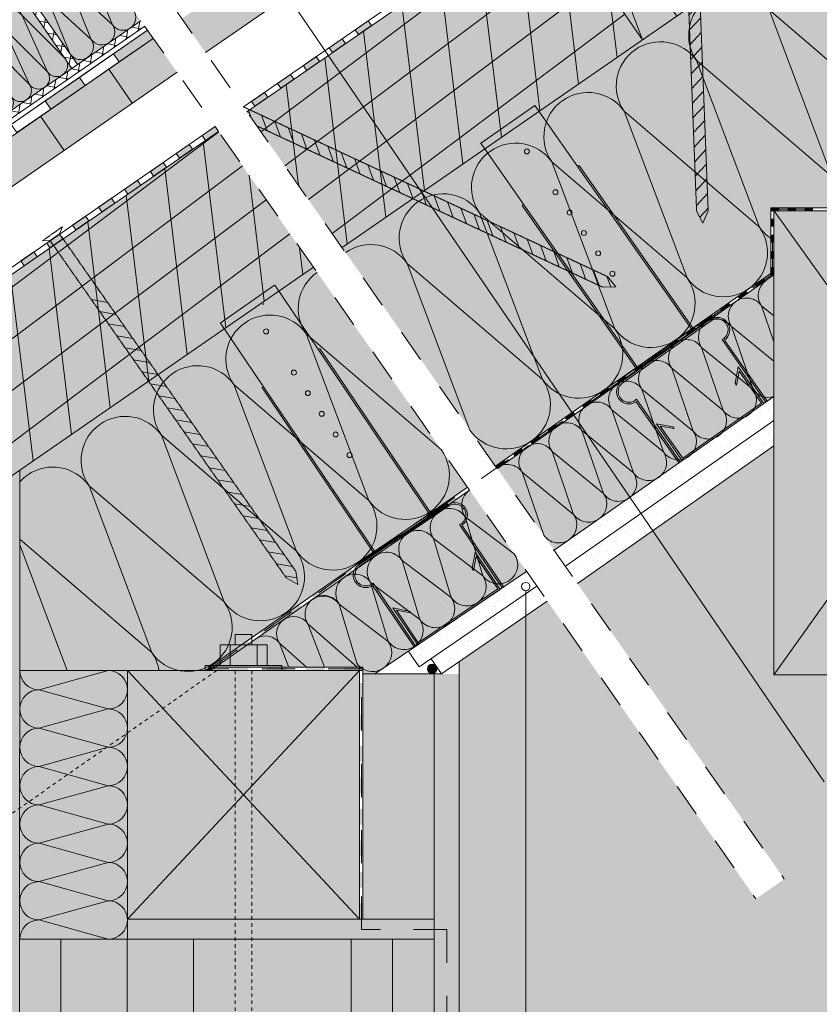
# Model space of a CAD drawing. Units: millimetres. Extents: x -1541 to 2509, y 8021 to 10237.
# Drawn here: x -927 to -445, y 8777 to 9371 of the extents above; entities that cross this region are included whole.
import ezdxf

# ---------------------------------------------------------------- set-up
doc = ezdxf.new("R2010")
doc.units = ezdxf.units.MM
doc.header["$MEASUREMENT"] = 0
for name, pattern in [('Dashed', [4.233333, 2.116667, -2.116667]), ('DASHED 1_1', [40, 20, -20]), ('HIDDEN', [0.375, 0.25, -0.125])]:
    doc.linetypes.add(name, pattern=pattern)
doc.layers.add('0_Pen_No__7', color=7, linetype='Continuous')
for name, color, linetype, lineweight in [('0_Pen_No__7_Pen_No__7', 7, 'Continuous', 18), ('0_Stift_Nr__7_Pen_No__7', 7, 'Continuous', 18), ('AIRTIGHTNESS_Pen_No__20_Pen_No__10', 1, 'Continuous', 18), ('FARBEN_Pen_No__21_Pen_No__21', 21, 'Continuous', 18), ('FARBEN_Pen_No__30_Pen_No__30', 30, 'Continuous', 18), ('FARBEN_Pen_No__32_Pen_No__32', 32, 'Continuous', 18), ('FARBEN_Pen_No__40_Pen_No__40', 40, 'Continuous', 18), ('FARBEN_Pen_No__51_Pen_No__51', 51, 'Continuous', 18), ('FARBEN_Pen_No__7_Pen_No__7', 7, 'Continuous', 18), ('FARBEN_Pen_No__9_Pen_No__9', 9, 'Continuous', 18), ('KOVOVY_PROFIL_Pen_No__252', 252, 'Continuous', 18), ('LINIEN_Pen_No__1_Pen_No__1', 1, 'Continuous', 18), ('LINIEN_Pen_No__7_Pen_No__7', 7, 'Continuous', 18), ('OBJEKTE_Pen_No__7_Pen_No__7', 7, 'Continuous', 18), ('PROFIL_DREVO_Pen_No__8', 8, 'Continuous', 18), ('STRUKTUR_Pen_No__7_Pen_No__7', 7, 'Continuous', 18), ('STRUKTUR_Pen_No__9_Pen_No__9', 9, 'Continuous', 18)]:
    doc.layers.add(name, color=color, linetype=linetype, lineweight=lineweight)
doc.layers.add('FARBEN_Pen_No__241_Pen_No__211', color=7, linetype='Continuous', lineweight=18, true_color=0xfcebd8)
pattern_1 = [(135, (-3957.799, 7154.742), (5.727565, 5.727565), [0, -5.4, 0, -8.1]), (70, (-3975.799, 7154.742), (-7.61151, 2.770363), [0, -3.96, 0, -6.84])]
pattern_2 = [(80, (-4900.7086, 496.182), (-6.1550485, 1.085301), []), (170, (-4900.7086, 496.182), (1.085301, 6.1550485), [])]

# ---------------------------------------------------------------- blocks, each defined once
blk = doc.blocks.new('weiche Dämmung_2')
at = {"layer": '0_Pen_No__7', "color": 7, "linetype": 'Continuous', "lineweight": 18}
for p, q in [((0, 6.64), (6.64, 43.36)), ((13.27, 6.64), (6.64, 43.36)), ((13.27, 6.64), (19.91, 43.36)), ((26.55, 6.64), (19.91, 43.36)), ((26.55, 6.64), (33.18, 43.36)), ((39.82, 6.64), (33.18, 43.36)), ((39.82, 6.64), (46.45, 43.36)), ((53.09, 6.64), (46.45, 43.36)), ((53.09, 6.64), (59.73, 43.36)), ((66.36, 6.64), (59.73, 43.36)), ((66.36, 6.64), (73, 43.36)), ((79.64, 6.64), (73, 43.36)), ((79.64, 6.64), (86.27, 43.36)), ((92.91, 6.64), (86.27, 43.36)), ((92.91, 6.64), (99.55, 43.36)), ((106.18, 6.64), (99.55, 43.36)), ((106.18, 6.64), (112.82, 43.36)), ((119.45, 6.64), (112.82, 43.36)), ((119.45, 6.64), (126.09, 43.36)), ((132.73, 6.64), (126.09, 43.36)), ((132.73, 6.64), (139.36, 43.36)), ((146, 6.64), (139.36, 43.36))]:
    blk.add_line(p, q, dxfattribs=at)
for centre, start, end in [((0, 43.36), 0, 90), ((13.27, 43.36), 90, 180), ((13.27, 43.36), 0, 90), ((26.55, 43.36), 90, 180), ((26.55, 43.36), 0, 90), ((39.82, 43.36), 90, 180), ((39.82, 43.36), 0, 90), ((53.09, 43.36), 90, 180), ((53.09, 43.36), 0, 90), ((66.36, 43.36), 90, 180), ((66.36, 43.36), 0, 90), ((79.64, 43.36), 90, 180), ((79.64, 43.36), 0, 90), ((92.91, 43.36), 90, 180), ((92.91, 43.36), 0, 90), ((106.18, 43.36), 90, 180), ((106.18, 43.36), 0, 90), ((119.45, 43.36), 90, 180), ((119.45, 43.36), 0, 90), ((132.73, 43.36), 90, 180), ((132.73, 43.36), 0, 90), ((146, 43.36), 90, 180), ((6.64, 6.64), 180, 270), ((6.64, 6.64), 270, 0), ((19.91, 6.64), 180, 270), ((19.91, 6.64), 270, 0), ((33.18, 6.64), 180, 270), ((33.18, 6.64), 270, 0), ((46.45, 6.64), 180, 270), ((46.45, 6.64), 270, 0), ((59.73, 6.64), 180, 270), ((59.73, 6.64), 270, 0), ((73, 6.64), 180, 270), ((73, 6.64), 270, 0), ((86.27, 6.64), 180, 270), ((86.27, 6.64), 270, 0), ((99.55, 6.64), 180, 270), ((99.55, 6.64), 270, 0), ((112.82, 6.64), 180, 270), ((112.82, 6.64), 270, 0), ((126.09, 6.64), 180, 270), ((126.09, 6.64), 270, 0), ((139.36, 6.64), 180, 270), ((139.36, 6.64), 270, 0)]:
    blk.add_arc(centre, 6.64, start, end, dxfattribs=at)
blk = doc.blocks.new('weiche Dämmung_3')
at = {"layer": '0_Pen_No__7', "color": 7, "linetype": 'Continuous', "lineweight": 18}
for p, q in [((0, 7.76), (7.76, 42.24)), ((15.52, 7.76), (7.76, 42.24)), ((15.52, 7.76), (23.28, 42.24)), ((31.04, 7.76), (23.28, 42.24)), ((31.04, 7.76), (38.8, 42.24)), ((46.56, 7.76), (38.8, 42.24))]:
    blk.add_line(p, q, dxfattribs=at)
for centre, start, end in [((0, 42.24), 0, 90), ((15.52, 42.24), 90, 180), ((15.52, 42.24), 0, 90), ((31.04, 42.24), 90, 180), ((31.04, 42.24), 0, 90), ((46.56, 42.24), 90, 180), ((7.76, 7.76), 180, 270), ((7.76, 7.76), 270, 0), ((23.28, 7.76), 180, 270), ((23.28, 7.76), 270, 0), ((38.8, 7.76), 180, 270), ((38.8, 7.76), 270, 0)]:
    blk.add_arc(centre, 7.76, start, end, dxfattribs=at)

msp = doc.modelspace()

# ---------------------------------------------------------------- hatches: boundary and pattern name
at = {"layer": '0_Pen_No__7', "linetype": 'Continuous', "lineweight": 18}
for points in [[(-722.66, 9362.16), (-714.85, 9367.57), (-716.84, 9370.45), (-724.64, 9365.05)], [(-738.28, 9351.35), (-730.47, 9356.76), (-732.47, 9359.64), (-740.26, 9354.24)], [(-753.92, 9340.56), (-746.11, 9345.96), (-748.1, 9348.84), (-755.9, 9343.44)], [(-769.55, 9329.75), (-761.74, 9335.16), (-763.73, 9338.04), (-771.53, 9332.64)], [(-785.17, 9318.94), (-777.36, 9324.35), (-779.36, 9327.23), (-787.15, 9321.83)], [(-814.96, 9298.35), (-807.15, 9303.75), (-809.14, 9306.63), (-816.94, 9301.23)], [(-830.59, 9287.54), (-822.78, 9292.95), (-824.77, 9295.83), (-832.57, 9290.43)], [(-846.22, 9276.74), (-838.41, 9282.15), (-840.4, 9285.02), (-848.2, 9279.63)], [(-861.85, 9265.93), (-854.04, 9271.34), (-856.03, 9274.22), (-863.83, 9268.82)], [(-877.48, 9255.13), (-869.67, 9260.54), (-871.66, 9263.42), (-879.46, 9258.02)], [(-893.11, 9244.33), (-885.3, 9249.73), (-887.29, 9252.61), (-895.09, 9247.22)], [(-908.74, 9233.52), (-900.93, 9238.93), (-902.92, 9241.81), (-910.72, 9236.41)], [(-924.37, 9222.72), (-916.56, 9228.13), (-918.55, 9231.01), (-926.34, 9225.61)]]:
    msp.add_hatch(color=7, dxfattribs=at).paths.add_polyline_path(points)
at = {"layer": '0_Pen_No__7_Pen_No__7', "linetype": 'Continuous', "lineweight": 18}
for points in [[(-473.94, 9255.93), (-468.85, 9255.93), (-468.85, 9257.69), (-473.94, 9257.69)], [(-463.76, 9255.93), (-458.67, 9255.93), (-458.67, 9257.69), (-463.76, 9257.69)], [(-453.58, 9255.93), (-448.49, 9255.93), (-448.49, 9257.69), (-453.58, 9257.69)], [(-472.14, 9246.23), (-472.14, 9251.08), (-473.94, 9251.08), (-473.94, 9246.23)], [(-472.14, 9236.53), (-472.14, 9241.38), (-473.94, 9241.38), (-473.94, 9236.53)], [(-472.14, 9226.83), (-472.14, 9231.68), (-473.94, 9231.68), (-473.94, 9226.83)], [(-472.14, 9217.13), (-472.14, 9221.98), (-473.94, 9221.98), (-473.94, 9217.13)], [(-482.56, 9209.91), (-477.35, 9213.56), (-478.36, 9215.01), (-483.58, 9211.36)], [(-492.98, 9202.61), (-487.77, 9206.26), (-488.79, 9207.71), (-494, 9204.07)], [(-503.4, 9195.31), (-498.19, 9198.96), (-499.21, 9200.42), (-504.42, 9196.77)], [(-513.83, 9188.02), (-508.62, 9191.67), (-509.63, 9193.12), (-514.84, 9189.47)], [(-524.25, 9180.72), (-519.04, 9184.37), (-520.06, 9185.82), (-525.27, 9182.17)], [(-534.67, 9173.42), (-529.46, 9177.07), (-530.48, 9178.52), (-535.69, 9174.87)], [(-545.1, 9166.12), (-539.88, 9169.77), (-540.9, 9171.22), (-546.11, 9167.57)], [(-555.52, 9158.82), (-550.31, 9162.47), (-551.32, 9163.93), (-556.54, 9160.28)], [(-565.94, 9151.53), (-560.73, 9155.17), (-561.75, 9156.63), (-566.96, 9152.98)], [(-576.36, 9144.23), (-571.15, 9147.88), (-572.17, 9149.33), (-577.38, 9145.68)], [(-586.79, 9136.93), (-581.57, 9140.58), (-582.59, 9142.03), (-587.8, 9138.38)], [(-597.21, 9129.63), (-592, 9133.28), (-593.01, 9134.73), (-598.23, 9131.08)], [(-607.63, 9122.33), (-602.42, 9125.98), (-603.44, 9127.44), (-608.65, 9123.79)], [(-618.05, 9115.04), (-612.84, 9118.68), (-613.86, 9120.14), (-619.07, 9116.49)], [(-628.48, 9107.74), (-623.27, 9111.39), (-624.28, 9112.84), (-629.49, 9109.19)], [(-638.9, 9100.44), (-633.69, 9104.09), (-634.71, 9105.54), (-639.92, 9101.89)], [(-671.3, 9076.52), (-663.49, 9081.97), (-664.63, 9083.61), (-672.45, 9078.16)], [(-686.94, 9065.63), (-679.12, 9071.07), (-680.26, 9072.71), (-688.08, 9067.27)], [(-702.57, 9054.73), (-694.75, 9060.18), (-695.9, 9061.82), (-703.71, 9056.38)], [(-718.2, 9043.84), (-710.39, 9049.29), (-711.53, 9050.93), (-719.35, 9045.48)], [(-733.84, 9032.95), (-726.02, 9038.4), (-727.16, 9040.04), (-734.98, 9034.59)], [(-749.47, 9022.06), (-741.65, 9027.5), (-742.8, 9029.14), (-750.61, 9023.7)], [(-765.1, 9011.16), (-757.29, 9016.61), (-758.43, 9018.25), (-766.25, 9012.8)], [(-780.74, 9000.27), (-772.92, 9005.72), (-774.06, 9007.36), (-781.88, 9001.91)], [(-796.37, 8989.38), (-788.55, 8994.83), (-789.7, 8996.47), (-797.51, 8991.02)], [(-812, 8978.49), (-804.19, 8983.93), (-805.33, 8985.57), (-813.15, 8980.13)], [(-789.09, 8980.49), (-800.62, 8980.49), (-800.62, 8978.49), (-789.09, 8978.49)], [(-766.05, 8980.49), (-777.57, 8980.49), (-777.57, 8978.49), (-766.05, 8978.49)], [(-743, 8980.49), (-754.52, 8980.49), (-754.52, 8978.49), (-743, 8978.49)], [(-719.95, 8980.49), (-731.48, 8980.49), (-731.48, 8978.49), (-719.95, 8978.49)], [(-719.95, 8961.49), (-719.95, 8970.99), (-722, 8970.99), (-722, 8961.49)], [(-719.95, 8942.49), (-719.95, 8951.99), (-722, 8951.99), (-722, 8942.49)], [(-719.95, 8923.49), (-719.95, 8932.99), (-722, 8932.99), (-722, 8923.49)], [(-719.95, 8904.49), (-719.95, 8913.99), (-722, 8913.99), (-722, 8904.49)], [(-719.95, 8885.49), (-719.95, 8894.99), (-722, 8894.99), (-722, 8885.49)], [(-719.95, 8866.49), (-719.95, 8875.99), (-722, 8875.99), (-722, 8866.49)], [(-719.95, 8847.49), (-719.95, 8856.99), (-722, 8856.99), (-722, 8847.49)], [(-719.95, 8828.49), (-719.95, 8837.99), (-722, 8837.99), (-722, 8828.49)]]:
    msp.add_hatch(color=7, dxfattribs=at).paths.add_polyline_path(points)
at = {"layer": '0_Stift_Nr__7_Pen_No__7', "linetype": 'Continuous', "lineweight": 18}
h = msp.add_hatch(dxfattribs=at)
h.set_pattern_fill('ANSI37', style=0, pattern_type=2)
h.set_pattern_definition(pattern_2)
h.paths.add_polyline_path([(-920.63, 9385.17), (-923.92, 9382.89), (-895.49, 9341.76), (-892.2, 9344.04)])
h = msp.add_hatch(dxfattribs=at)
h.set_pattern_fill('ANSI37', style=0, pattern_type=2)
h.set_pattern_definition(pattern_2)
h.paths.add_polyline_path([(-1195.26, 9247.85), (-1196.01, 9248.45), (-1224.75, 9260.05), (-1228.69, 9257.32), (-1198.16, 9245), (-1144.99, 9168.09), (-1103.86, 9196.52), (-1097.73, 9197.11), (-851.6, 9367.24), (-853.9, 9370.52), (-1099.15, 9200.99), (-1104.78, 9200.45), (-1105.69, 9200.11), (-1143.97, 9173.65)])
h = msp.add_hatch(dxfattribs=at)
h.set_pattern_fill('DOTS', style=0, pattern_type=2)
h.set_pattern_definition([(35, (-4900.7086, 496.1817), (-0.7175018, 4.8384886), [0, -4.375])])
h.paths.add_polyline_path([(-849.88, 9364.78), (-851.6, 9367.24), (-1145.75, 9163.91), (-1144.05, 9161.44)])
for points in [[(-870.45, 9350.57), (-867.01, 9345.65), (-846.44, 9359.87), (-849.88, 9364.78)], [(-911.58, 9322.14), (-908.14, 9317.22), (-887.57, 9331.44), (-891.01, 9336.35)]]:
    msp.add_hatch(color=7, dxfattribs=at).paths.add_polyline_path(points)
at = {"layer": 'FARBEN_Pen_No__21_Pen_No__21', "linetype": 'Continuous', "lineweight": 18}
for points in [[(-677, 8828.48), (-677, 8976.5), (-719.95, 8976.44), (-720, 8828.49)], [(-927.01, 8577.75), (-822.23, 8577.8), (-822.15, 8816.48), (-927.03, 8816.48)], [(-702.06, 8816.48), (-727.15, 8816.48), (-727.23, 8577.8), (-702.06, 8577.8)], [(-677, 8816.48), (-702.06, 8816.48), (-702.06, 8577.8), (-677, 8577.8)]]:
    msp.add_hatch(color=21, dxfattribs=at).paths.add_polyline_path(points)
at = {"layer": 'FARBEN_Pen_No__241_Pen_No__211', "linetype": 'Continuous', "lineweight": 18, "true_color": 0xfcebd8}
for points in [[(-661.98, 8240.13), (-66.97, 8240.13), (-66.97, 9074.69), (-68.88, 9076.02), (-117.87, 9005.99), (-272.14, 9114.01), (-272.14, 8976.01), (-472.14, 8976.01), (-472.14, 9114.04), (-590.68, 9031.07), (-465.81, 8852.73), (-482.94, 8840.73), (-608.74, 9020.4), (-621.74, 9011.46), (-621.74, 8512.88), (-218.57, 8512.88), (-218.57, 8445.74), (-621.74, 8445.74), (-621.74, 8512.88), (-661.98, 8512.88)], [(-621.74, 9011.46), (-661.98, 8983.77), (-661.98, 8512.88), (-621.74, 8512.88)]]:
    msp.add_hatch(color=7, dxfattribs=at).paths.add_polyline_path(points)
at = {"layer": 'FARBEN_Pen_No__30_Pen_No__30', "linetype": 'Continuous', "lineweight": 18}
for points in [[(-787.98, 9400.27), (-829.24, 9371.76), (-814.9, 9351.28), (-773.77, 9379.71)], [(-832.1, 9339.39), (-846.44, 9359.87), (-873.29, 9341.31), (-859.07, 9320.74)], [(-859.07, 9320.74), (-873.29, 9341.31), (-914.42, 9312.88), (-900.2, 9292.31)], [(-914.42, 9312.88), (-955.55, 9284.45), (-941.33, 9263.88), (-900.2, 9292.31)]]:
    msp.add_hatch(color=30, dxfattribs=at).paths.add_polyline_path(points)
at = {"layer": 'FARBEN_Pen_No__32_Pen_No__32', "linetype": 'Continuous', "lineweight": 18}
for points in [[(-530.67, 9373.3), (-586.77, 9410.41), (-551.26, 9359.07)], [(-272.14, 9255.92), (-472.14, 9255.92), (-472.14, 8975.92), (-272.14, 8975.92)], [(-862, 8978.49), (-862, 8828.49), (-722, 8828.49), (-722, 8978.49)]]:
    msp.add_hatch(color=32, dxfattribs=at).paths.add_polyline_path(points)
at = {"layer": 'FARBEN_Pen_No__40_Pen_No__40', "linetype": 'Continuous', "lineweight": 18}
for points in [[(-732.59, 9233.73), (-639.97, 9101.98), (-477.4, 9215.62), (-473.94, 9218.03), (-473.94, 9257.69), (-416.53, 9257.69), (-369.74, 9290.04), (-327.11, 9257.69), (-270.35, 9257.69), (-270.35, 9217.95), (-68.41, 9076.69), (22.25, 9206.27), (-371.5, 9483.33)], [(-920.63, 9385.17), (-906.42, 9364.6), (-868.24, 9390.99), (-882.58, 9411.47)], [(-906.42, 9364.6), (-892.2, 9344.04), (-853.9, 9370.52), (-868.24, 9390.99)], [(-1044.02, 9299.88), (-1029.81, 9279.31), (-909.71, 9362.33), (-923.92, 9382.89)], [(-1029.81, 9279.31), (-1015.59, 9258.75), (-895.49, 9341.76), (-909.71, 9362.33)], [(-927.01, 9099.34), (-927.03, 8816.48), (-862, 8816.48), (-862, 8978.49), (-815.39, 8978.49), (-813.15, 8980.13), (-813.11, 8980.08), (-656.81, 9089.05), (-749.79, 9221.84)], [(-543.42, 9167.02), (-509, 9117.87), (-472.14, 9143.81), (-472.14, 9217.08), (-476.82, 9213.8), (-478.2, 9212.76)], [(-508.9, 9117.73), (-543.32, 9166.88), (-638.9, 9100.44), (-604.66, 9051.17)], [(-1127.08, 8121.13), (-927.08, 8121.13), (-927.01, 8565.8), (-927.01, 9099.34), (-1127.08, 8961.04)], [(-621.24, 9038.23), (-655.67, 9087.41), (-698.72, 9057.98), (-664.37, 9008.83)], [(-698.38, 9057.67), (-809.07, 8980.49), (-719.95, 8980.49), (-719.95, 8976.5), (-712.85, 8976.46), (-664.6, 9008.99)], [(-677, 8816.48), (-677, 8828.48), (-862, 8828.49), (-862, 8816.48)]]:
    msp.add_hatch(color=40, dxfattribs=at).paths.add_polyline_path(points)
at = {"layer": 'FARBEN_Pen_No__51_Pen_No__51', "linetype": 'Continuous', "lineweight": 18}
for points in [[(-370.99, 9605.24), (-789.95, 9315.64), (-732.59, 9233.73), (-371.5, 9483.33), (22.25, 9206.27), (79.57, 9288.21)], [(-807.15, 9303.75), (-1183.94, 9043.3), (-1127.08, 8961.04), (-749.88, 9221.78)]]:
    msp.add_hatch(color=51, dxfattribs=at).paths.add_polyline_path(points)
at = {"layer": 'FARBEN_Pen_No__7_Pen_No__7', "linetype": 'Continuous', "lineweight": 18}
h = msp.add_hatch(dxfattribs=at)
h.set_pattern_fill('6A_POLYSTYROL', style=0, pattern_type=2)
h.set_pattern_definition([(36.884, (-601.49, 9844.934), (-15.005, 19.9963), []), (96.884, (-601.49, 9844.934), (24.8198, 2.9966), [])])
h.paths.add_polyline_path([(-551.26, 9359.07), (-608.14, 9441.29), (-591.64, 9452.73), (-789.95, 9315.64), (-732.59, 9233.73)])
h = msp.add_hatch(dxfattribs=at)
h.set_pattern_fill('6A_POLYSTYROL', style=0, pattern_type=2)
h.set_pattern_definition([(36.884, (-953.524, 9599.877), (-15.005, 19.9963), []), (96.884, (-953.524, 9599.877), (24.8198, 2.9966), [])])
h.paths.add_polyline_path([(-807.15, 9303.75), (-1183.94, 9043.3), (-1127.08, 8961.04), (-749.88, 9221.78)])
for points in [[(-675.36, 8979.59, 1), (-681.09, 8979.59, 1)], [(-813.15, 8980.13), (-815.39, 8978.49), (-812, 8978.49)]]:
    msp.add_hatch(color=7, dxfattribs=at).paths.add_polyline_path(points)
at = {"layer": 'FARBEN_Pen_No__9_Pen_No__9', "linetype": 'Continuous', "lineweight": 18}
msp.add_hatch(color=9, dxfattribs=at).paths.add_polyline_path([(-822.15, 8816.48), (-822.23, 8577.8), (-727.23, 8577.8), (-727.15, 8816.48)])
at = {"layer": 'OBJEKTE_Pen_No__7_Pen_No__7', "linetype": 'Continuous', "lineweight": 18}
for points in [[(-527.34, 9105.22), (-478.16, 9139.6), (-493.63, 9161.73), (-495.38, 9151.88), (-494.57, 9150.72), (-493.07, 9159.18), (-479.56, 9139.84), (-527.09, 9106.61), (-540.61, 9125.95), (-532.15, 9124.45), (-532.96, 9125.61), (-542.81, 9127.35)], [(-686.87, 8993.93), (-637.14, 9027.5), (-652.25, 9049.88), (-654.15, 9040.06), (-653.36, 9038.89), (-651.73, 9047.32), (-638.53, 9027.77), (-686.6, 8995.32), (-699.8, 9014.87), (-691.37, 9013.23), (-692.16, 9014.4), (-701.98, 9016.31)]]:
    msp.add_hatch(color=7, dxfattribs=at).paths.add_polyline_path(points)
at = {"layer": 'PROFIL_DREVO_Pen_No__8', "linetype": 'Continuous', "lineweight": 18}
h = msp.add_hatch(dxfattribs=at)
h.set_pattern_fill('ANSI31', color=8, style=0, pattern_type=2)
h.set_pattern_definition([(47.2252, (-4545.8334, 9784.0397), (-4.587679, 4.2444905), [])])
h.paths.add_polyline_path([(-518.71, 9255.55), (-514.94, 9248.48), (-511.72, 9255.82), (-519.77, 9463), (-526.76, 9462.73)])
h = msp.add_hatch(dxfattribs=at)
h.set_pattern_fill('ANSI31', color=8, style=0, pattern_type=2)
h.set_pattern_definition([(109.99837, (-3038.9833, 5941.173), (5.87314, 2.137459), [])])
h.paths.add_polyline_path([(-567.37, 9209.92), (-572.42, 9216.14), (-791.96, 9318.52), (-783.93, 9307.05), (-575.38, 9209.79)])
h = msp.add_hatch(dxfattribs=at)
h.set_pattern_fill('ANSI31', color=8, style=0, pattern_type=2)
h.set_pattern_definition([(169.99837, (2126.5543, 11895.356), (1.085476, 6.155018), [])])
h.paths.add_polyline_path([(-760.47, 9038.42), (-879.39, 9208.26), (-885.12, 9204.24), (-766.2, 9034.4), (-759.2, 9030.51)])
at = {"layer": 'STRUKTUR_Pen_No__9_Pen_No__9', "linetype": 'Continuous', "lineweight": 18}
h = msp.add_hatch(dxfattribs=at)
h.set_pattern_fill('7B_SAND', color=9, style=0, pattern_type=2)
h.set_pattern_definition(pattern_1)
h.paths.add_polyline_path([(-472.14, 9114.07), (-472.14, 9144.2), (-605.03, 9051.69), (-590.66, 9031.16)])
h = msp.add_hatch(dxfattribs=at)
h.set_pattern_fill('7B_SAND', color=9, style=0, pattern_type=2)
h.set_pattern_definition(pattern_1)
h.paths.add_polyline_path([(-580.99, 9068.43), (-581.16, 9068.31), (-566.83, 9047.82), (-566.65, 9047.95)])
h = msp.add_hatch(dxfattribs=at)
h.set_pattern_fill('7B_SAND', color=9, style=0, pattern_type=2)
h.set_pattern_definition([(135, (3097.741, 7134.416), (5.727565, 5.727565), [0, -5.4, 0, -8.1]), (70, (3079.741, 7134.416), (-7.61151, 2.770363), [0, -3.96, 0, -6.84])])
h.paths.add_polyline_path([(-615.13, 9029.49), (-621.24, 9038.23), (-692.36, 8989.89), (-685.97, 8980.75)])
h = msp.add_hatch(dxfattribs=at)
h.set_pattern_fill('7B_SAND', color=9, style=0, pattern_type=2)
h.set_pattern_definition([(135, (3104.104, 7125.312), (5.727565, 5.727565), [0, -5.4, 0, -8.1]), (70, (3086.104, 7125.312), (-7.61151, 2.770363), [0, -3.96, 0, -6.84])])
h.paths.add_polyline_path([(-608.77, 9020.38), (-615.13, 9029.49), (-678.91, 8985.6), (-672.55, 8976.5)])
h = msp.add_hatch(dxfattribs=at)
h.set_pattern_fill('7B_SAND', color=9, style=0, pattern_type=2)
h.set_pattern_definition([(135, (-1561, 6221.38), (5.727565, 5.727565), [0, -5.4, 0, -8.1]), (70, (-1579, 6221.38), (-7.61151, 2.770363), [0, -3.96, 0, -6.84])])
h.paths.add_polyline_path([(-661.9, 8121.13), (-661.98, 8976.5), (-676.99, 8976.5), (-676.92, 8121.13)])

# ---------------------------------------------------------------- linework, layer by layer
at = {"layer": '0_Pen_No__7_Pen_No__7', "color": 7, "linetype": 'Continuous', "lineweight": 18}
for p, q in [((-437.11, 9276.51), (-475.01, 9377.07)), ((-393.45, 9307.1), (-475.01, 9377.07)), ((-480.77, 9245.93), (-518.67, 9346.48)), ((-437.11, 9276.51), (-518.67, 9346.48)), ((-524.43, 9215.34), (-562.33, 9315.89)), ((-480.77, 9245.93), (-562.33, 9315.89)), ((-568.09, 9184.75), (-606, 9285.3)), ((-524.43, 9215.34), (-606, 9285.3)), ((-611.75, 9154.16), (-649.66, 9254.71)), ((-568.09, 9184.75), (-649.66, 9254.71)), ((-270.35, 9257.69), (-473.94, 9257.69)), ((-473.94, 9257.69), (-473.94, 9255.93)), ((-473.94, 9255.93), (-270.35, 9255.93)), ((-472.14, 9255.92), (-473.94, 9255.92)), ((-473.94, 9255.92), (-473.94, 9217.13)), ((-472.14, 9217.13), (-472.14, 9255.92)), ((-655.42, 9123.57), (-693.32, 9224.13)), ((-611.75, 9154.16), (-693.32, 9224.13)), ((-473.15, 9218.66), (-639.92, 9101.89)), ((-472.14, 9217.21), (-473.15, 9218.66)), ((-638.9, 9100.44), (-472.14, 9217.21)), ((-473.94, 9217.13), (-472.14, 9217.13)), ((-472.14, 9176.84), (-479.57, 9198.51)), ((-472.14, 9192.43), (-479.57, 9198.51)), ((-484.61, 9148), (-497.61, 9185.96)), ((-472.14, 9165.11), (-497.61, 9185.96)), ((-672.64, 9111.59), (-754.17, 9181.6)), ((-716.32, 9081.03), (-754.17, 9181.6)), ((-502.65, 9135.45), (-515.66, 9173.42)), ((-484.61, 9148), (-515.66, 9173.42)), ((-520.7, 9122.91), (-533.71, 9160.88)), ((-502.65, 9135.45), (-533.71, 9160.88)), ((-716.32, 9081.03), (-797.84, 9151.04)), ((-759.99, 9050.46), (-797.84, 9151.04)), ((-538.75, 9110.37), (-551.75, 9148.33)), ((-520.7, 9122.91), (-551.75, 9148.33)), ((-556.79, 9097.82), (-569.8, 9135.79)), ((-538.75, 9110.37), (-569.8, 9135.79)), ((-574.84, 9085.28), (-587.85, 9123.25)), ((-556.79, 9097.82), (-587.85, 9123.25)), ((-759.99, 9050.46), (-841.52, 9120.47)), ((-803.67, 9019.9), (-841.52, 9120.47)), ((-592.89, 9072.73), (-605.89, 9110.7)), ((-574.84, 9085.28), (-605.89, 9110.7)), ((-639.92, 9101.89), (-638.9, 9100.44)), ((-610.93, 9060.19), (-623.94, 9098.16)), ((-592.89, 9072.73), (-623.94, 9098.16)), ((-803.67, 9019.9), (-885.2, 9089.9)), ((-847.35, 8989.33), (-885.2, 9089.9)), ((-656.81, 9089.05), (-813.15, 8980.13)), ((-655.67, 9087.41), (-656.81, 9089.05)), ((-812, 8978.49), (-655.67, 9087.41)), ((-647.7, 9035.75), (-658.34, 9071.32)), ((-628.7, 9048.95), (-658.34, 9071.32)), ((-666.7, 9022.54), (-677.34, 9058.12)), ((-647.7, 9035.75), (-677.34, 9058.12)), ((-847.35, 8989.33), (-927.01, 9057.74)), ((-898.45, 8978.49), (-927.01, 9054.38)), ((-685.69, 9009.34), (-696.33, 9044.91)), ((-666.7, 9022.54), (-696.33, 9044.91)), ((-704.69, 8996.13), (-715.33, 9031.71)), ((-685.69, 9009.34), (-715.33, 9031.71)), ((-723.69, 8982.93), (-734.33, 9018.5)), ((-704.69, 8996.13), (-734.33, 9018.5)), ((-873.58, 8978.49), (-915.36, 8966.91)), ((-813.15, 8980.13), (-812, 8978.49)), ((-719.95, 8980.49), (-812.14, 8980.49)), ((-812.14, 8980.49), (-812.14, 8978.49)), ((-812.14, 8978.49), (-719.95, 8978.49)), ((-719.95, 8980.49), (-722, 8980.49)), ((-722, 8980.49), (-722, 8828.49)), ((-719.95, 8978.49), (-719.95, 8980.49)), ((-719.95, 8828.49), (-719.95, 8980.49)), ((-873.58, 8955.34), (-915.36, 8966.91)), ((-873.58, 8955.34), (-915.36, 8943.77)), ((-873.58, 8932.2), (-915.36, 8943.77)), ((-873.58, 8932.2), (-915.36, 8920.63)), ((-873.58, 8909.05), (-915.36, 8920.63)), ((-873.58, 8909.05), (-915.36, 8897.48)), ((-873.58, 8885.91), (-915.36, 8897.48)), ((-873.58, 8885.91), (-915.36, 8874.34)), ((-873.58, 8862.77), (-915.36, 8874.34)), ((-873.58, 8862.77), (-915.36, 8851.19)), ((-873.58, 8839.62), (-915.36, 8851.19)), ((-873.58, 8839.62), (-915.36, 8828.05)), ((-873.58, 8816.48), (-915.36, 8828.05)), ((-722, 8828.49), (-719.95, 8828.49))]:
    msp.add_line(p, q, dxfattribs=at)
for points in [[(-722.66, 9362.16), (-714.85, 9367.57), (-716.84, 9370.45), (-724.64, 9365.05)], [(-738.28, 9351.35), (-730.47, 9356.76), (-732.47, 9359.64), (-740.26, 9354.24)], [(-753.92, 9340.56), (-746.11, 9345.96), (-748.1, 9348.84), (-755.9, 9343.44)], [(-769.55, 9329.75), (-761.74, 9335.16), (-763.73, 9338.04), (-771.53, 9332.64)], [(-785.17, 9318.94), (-777.36, 9324.35), (-779.36, 9327.23), (-787.15, 9321.83)], [(-814.96, 9298.35), (-807.15, 9303.75), (-809.14, 9306.63), (-816.94, 9301.23)], [(-830.59, 9287.54), (-822.78, 9292.95), (-824.77, 9295.83), (-832.57, 9290.43)], [(-846.22, 9276.74), (-838.41, 9282.15), (-840.4, 9285.02), (-848.2, 9279.63)], [(-861.85, 9265.93), (-854.04, 9271.34), (-856.03, 9274.22), (-863.83, 9268.82)], [(-877.48, 9255.13), (-869.67, 9260.54), (-871.66, 9263.42), (-879.46, 9258.02)], [(-893.11, 9244.33), (-885.3, 9249.73), (-887.29, 9252.61), (-895.09, 9247.22)], [(-908.74, 9233.52), (-900.93, 9238.93), (-902.92, 9241.81), (-910.72, 9236.41)], [(-924.37, 9222.72), (-916.56, 9228.13), (-918.55, 9231.01), (-926.34, 9225.61)]]:
    msp.add_lwpolyline(points, close=True, dxfattribs=at)
for centre, radius, start, end in [((-496.84, 9361.77), 26.65, 125.01474, 215.01474), ((-540.5, 9331.19), 26.65, 35.01474, 125.01474), ((-540.5, 9331.19), 26.65, 125.01474, 215.01474), ((-584.17, 9300.6), 26.65, 35.01474, 125.01474), ((-584.17, 9300.6), 26.65, 125.01474, 215.01474), ((-627.83, 9270.01), 26.65, 35.01474, 125.01474), ((-627.83, 9270.01), 26.65, 125.01474, 215.01474), ((-671.49, 9239.42), 26.65, 35.01474, 125.01474), ((-671.49, 9239.42), 26.65, 125.01474, 215.01474), ((-502.6, 9230.63), 26.65, 305.01474, 35.01474), ((-458.94, 9261.22), 26.65, 215.01474, 240.31432), ((-715.15, 9208.83), 26.65, 35.01474, 125.01474), ((-732.33, 9196.89), 26.65, 124.98526, 214.98526), ((-546.26, 9200.04), 26.65, 305.01474, 35.01474), ((-502.6, 9230.63), 26.65, 215.01474, 305.01474), ((-470.54, 9204.78), 10.99, 124.80225, 214.80225), ((-488.59, 9192.24), 10.99, 124.80225, 214.80225), ((-488.59, 9192.24), 10.99, 34.80225, 124.80225), ((-776.01, 9166.32), 26.65, 34.98526, 124.98526), ((-506.64, 9179.69), 10.99, 124.80225, 214.80225), ((-506.64, 9179.69), 10.99, 34.80225, 124.80225), ((-776.01, 9166.32), 26.65, 124.98526, 214.98526), ((-589.92, 9169.45), 26.65, 305.01474, 35.01474), ((-546.26, 9200.04), 26.65, 215.01474, 305.01474), ((-524.68, 9167.15), 10.99, 34.80225, 124.80225), ((-524.68, 9167.15), 10.99, 124.80225, 214.80225), ((-542.73, 9154.61), 10.99, 34.80225, 124.80225), ((-819.68, 9135.75), 26.65, 34.98526, 124.98526), ((-542.73, 9154.61), 10.99, 124.80225, 214.80225), ((-819.68, 9135.75), 26.65, 124.98526, 214.98526), ((-633.58, 9138.87), 26.65, 305.01474, 35.01474), ((-589.92, 9169.45), 26.65, 215.01474, 305.01474), ((-560.78, 9142.06), 10.99, 34.80225, 124.80225), ((-560.78, 9142.06), 10.99, 124.80225, 214.80225), ((-493.63, 9141.73), 10.99, 304.80225, 34.80225), ((-475.58, 9154.27), 10.99, 214.80225, 288.24889), ((-578.82, 9129.52), 10.99, 124.80225, 214.80225), ((-578.82, 9129.52), 10.99, 34.80225, 124.80225), ((-511.68, 9129.18), 10.99, 304.80225, 34.80225), ((-493.63, 9141.73), 10.99, 214.80225, 304.80225), ((-863.36, 9105.19), 26.65, 34.98526, 124.98526), ((-863.36, 9105.19), 26.65, 124.98526, 214.98526), ((-633.58, 9138.87), 26.65, 215.01474, 305.01474), ((-596.87, 9116.97), 10.99, 124.80225, 214.80225), ((-596.87, 9116.97), 10.99, 34.80225, 124.80225), ((-529.72, 9116.64), 10.99, 304.80225, 34.80225), ((-511.68, 9129.18), 10.99, 214.80225, 304.80225), ((-694.48, 9096.31), 26.65, 304.98526, 34.98526), ((-614.92, 9104.43), 10.99, 124.80225, 214.80225), ((-614.92, 9104.43), 10.99, 34.80225, 124.80225), ((-547.77, 9104.09), 10.99, 304.80225, 34.80225), ((-529.72, 9116.64), 10.99, 214.80225, 304.80225), ((-907.04, 9074.62), 26.65, 34.98526, 124.98526), ((-632.96, 9091.89), 10.99, 34.80225, 124.80225), ((-907.04, 9074.62), 26.65, 124.98526, 138.5218), ((-565.82, 9091.55), 10.99, 304.80225, 34.80225), ((-547.77, 9104.09), 10.99, 214.80225, 304.80225), ((-648.84, 9077.93), 11.57, 124.80225, 214.80225), ((-583.86, 9079.01), 10.99, 304.80225, 34.80225), ((-565.82, 9091.55), 10.99, 214.80225, 304.80225), ((-738.16, 9065.75), 26.65, 304.98526, 34.98526), ((-694.48, 9096.31), 26.65, 214.98526, 304.98526), ((-667.84, 9064.72), 11.57, 34.80225, 124.80225), ((-667.84, 9064.72), 11.57, 124.80225, 214.80225), ((-601.91, 9066.46), 10.99, 304.80225, 34.80225), ((-583.86, 9079.01), 10.99, 214.80225, 304.80225), ((-686.84, 9051.52), 11.57, 124.80225, 214.80225), ((-686.84, 9051.52), 11.57, 34.80225, 124.80225), ((-601.91, 9066.46), 10.99, 214.80225, 304.80225), ((-781.83, 9035.18), 26.65, 304.98526, 34.98526), ((-738.16, 9065.75), 26.65, 214.98526, 304.98526), ((-705.83, 9038.31), 11.57, 124.80225, 214.80225), ((-705.83, 9038.31), 11.57, 34.80225, 124.80225), ((-638.2, 9042.35), 11.57, 304.80225, 34.80225), ((-724.83, 9025.11), 11.57, 124.80225, 214.80225), ((-724.83, 9025.11), 11.57, 34.80225, 124.80225), ((-657.2, 9029.14), 11.57, 304.80225, 34.80225), ((-638.2, 9042.35), 11.57, 214.80225, 304.80225), ((-743.83, 9011.9), 11.57, 34.80225, 124.80225), ((-676.2, 9015.94), 11.57, 304.80225, 34.80225), ((-657.2, 9029.14), 11.57, 214.80225, 304.80225), ((-825.51, 9004.61), 26.65, 304.98526, 34.98526), ((-781.83, 9035.18), 26.65, 214.98526, 304.98526), ((-695.19, 9002.73), 11.57, 304.80225, 34.80225), ((-676.2, 9015.94), 11.57, 214.80225, 304.80225), ((-714.19, 8989.53), 11.57, 304.80225, 34.80225), ((-695.19, 9002.73), 11.57, 214.80225, 304.80225), ((-825.51, 9004.61), 26.65, 214.98526, 304.98526), ((-869.19, 8974.05), 26.65, 9.5926, 34.98526), ((-714.19, 8989.53), 11.57, 214.80225, 304.80225), ((-915.36, 8978.49), 11.57, 180, 270), ((-873.58, 8966.91), 11.57, 0, 90), ((-915.36, 8955.34), 11.57, 90, 180), ((-873.58, 8966.91), 11.57, 270, 0), ((-915.36, 8955.34), 11.57, 180, 270), ((-873.58, 8943.77), 11.57, 0, 90), ((-915.36, 8932.2), 11.57, 90, 180), ((-873.58, 8943.77), 11.57, 270, 0), ((-915.36, 8932.2), 11.57, 180, 270), ((-873.58, 8920.63), 11.57, 0, 90), ((-915.36, 8909.05), 11.57, 90, 180), ((-873.58, 8920.63), 11.57, 270, 0), ((-915.36, 8909.05), 11.57, 180, 270), ((-873.58, 8897.48), 11.57, 0, 90), ((-915.36, 8885.91), 11.57, 90, 180), ((-873.58, 8897.48), 11.57, 270, 0), ((-915.36, 8885.91), 11.57, 180, 270), ((-873.58, 8874.34), 11.57, 0, 90), ((-915.36, 8862.77), 11.57, 90, 180), ((-873.58, 8874.34), 11.57, 270, 0), ((-915.36, 8862.77), 11.57, 180, 270), ((-873.58, 8851.19), 11.57, 0, 90), ((-915.36, 8839.62), 11.57, 90, 180), ((-873.58, 8851.19), 11.57, 270, 0), ((-915.36, 8839.62), 11.57, 180, 270), ((-873.58, 8828.05), 11.57, 0, 90), ((-915.36, 8816.48), 11.57, 90, 180), ((-873.58, 8828.05), 11.57, 270, 0)]:
    msp.add_arc(centre, radius, start, end, dxfattribs=at)
at = {"layer": '0_Stift_Nr__7_Pen_No__7', "color": 7, "linetype": 'Continuous', "lineweight": 18}
for p, q in [((-814.9, 9351.28), (-370.99, 9658.12)), ((-1145.75, 9163.91), (-851.6, 9367.24)), ((-1099.15, 9200.99), (-853.9, 9370.52)), ((-1344.76, 9022.7), (-849.88, 9364.78)), ((-1366.85, 9000.14), (-846.44, 9359.87)), ((-1472.78, 8896.52), (-832.1, 9339.39))]:
    msp.add_line(p, q, dxfattribs=at)
for points in [[(-530.67, 9373.3), (-587.59, 9455.53), (-608.14, 9441.29), (-551.26, 9359.07)], [(-895.49, 9341.76), (-923.92, 9382.89), (-922.79, 9381.25), (-923.92, 9382.89), (-920.63, 9385.17), (-892.2, 9344.04)], [(-870.45, 9350.57), (-867.01, 9345.65), (-846.44, 9359.87), (-849.88, 9364.78)], [(-891.01, 9336.35), (-887.57, 9331.44), (-867.01, 9345.65), (-870.45, 9350.57)], [(-911.58, 9322.14), (-908.14, 9317.22), (-887.57, 9331.44), (-891.01, 9336.35)], [(-932.14, 9307.92), (-928.7, 9303), (-908.14, 9317.22), (-911.58, 9322.14)]]:
    msp.add_lwpolyline(points, close=True, dxfattribs=at)
for points in [[(-587.53, 9455.57), (-551.26, 9359.07)], [(-870.45, 9350.57), (-867.01, 9345.65)], [(-873.29, 9341.31), (-859.07, 9320.74)], [(-914.42, 9312.88), (-900.2, 9292.31)]]:
    msp.add_lwpolyline(points, dxfattribs=at)
at = {"layer": 'AIRTIGHTNESS_Pen_No__20_Pen_No__10', "color": 1, "linetype": 'DASHED 1_1', "lineweight": 18}
for p, q in [((-472.87, 9217.69), (-472.87, 9256.81)), ((-472.87, 9256.81), (-271.12, 9256.81)), ((-812.14, 8979.5), (-472.87, 9217.69)), ((-720.86, 8979.5), (-812.14, 8979.5)), ((-720.86, 8822.22), (-720.86, 8979.5)), ((-669.41, 8822.22), (-720.86, 8822.22)), ((-669.41, 8822.22), (-669.41, 8021.13))]:
    msp.add_line(p, q, dxfattribs=at)
at = {"layer": 'KOVOVY_PROFIL_Pen_No__252', "color": 252, "linetype": 'HIDDEN', "lineweight": 18}
for p, q in [((-528.36, 9503.72), (-518.71, 9255.55)), ((-521.36, 9503.99), (-511.72, 9255.82)), ((-791.96, 9318.52), (-572.42, 9216.14)), ((-783.93, 9307.05), (-575.38, 9209.79)), ((-901.29, 9246.17), (-913.25, 9237.79)), ((-908.65, 9237.84), (-766.2, 9034.4)), ((-902.91, 9241.86), (-760.47, 9038.42))]:
    msp.add_line(p, q, dxfattribs=at)
at = {"layer": 'KOVOVY_PROFIL_Pen_No__252', "color": 252, "linetype": 'Continuous', "lineweight": 18}
for p, q in [((-518.71, 9255.55), (-514.94, 9248.48)), ((-511.72, 9255.82), (-514.94, 9248.48)), ((-902.91, 9241.86), (-901.29, 9246.17)), ((-908.65, 9237.84), (-913.25, 9237.79)), ((-902.91, 9241.86), (-908.65, 9237.84)), ((-572.42, 9216.14), (-567.37, 9209.92)), ((-575.38, 9209.79), (-567.37, 9209.92)), ((-766.2, 9034.4), (-759.2, 9030.51)), ((-760.47, 9038.42), (-759.2, 9030.51))]:
    msp.add_line(p, q, dxfattribs=at)
at = {"layer": 'LINIEN_Pen_No__1_Pen_No__1', "color": 1, "linetype": 'Continuous', "lineweight": 18}
msp.add_line((-621.74, 8512.88), (-621.74, 9026.67), dxfattribs=at)
msp.add_circle((-621.74, 9029.17), 2.5, dxfattribs=at)
at = {"layer": 'LINIEN_Pen_No__7_Pen_No__7', "color": 7, "linetype": 'Continuous', "lineweight": 18}
for p, q in [((-961.55, 9672.68), (-441.7, 8911.43)), ((-791.96, 9318.52), (-370.96, 9609.52)), ((-789.95, 9315.64), (-370.99, 9605.24)), ((-732.59, 9233.73), (-283.84, 9543.92)), ((-648.98, 9296.54), (-616.2, 9319.46)), ((-521.6, 9184.27), (-616.2, 9319.46)), ((-1467.1, 8847.57), (-807.15, 9303.75)), ((-1406.75, 8893.54), (-809.14, 9306.63)), ((-554.38, 9161.36), (-648.92, 9296.59)), ((-590.35, 9282.62), (-589.53, 9283.2)), ((-520.78, 9184.85), (-589.53, 9283.2)), ((-623.95, 9259.13), (-623.13, 9259.71)), ((-555.2, 9160.78), (-623.95, 9259.13)), ((-272.14, 9256.01), (-472.14, 8976.01)), ((-472.14, 9256.01), (-272.14, 8976.01)), ((-472.14, 9256.01), (-472.14, 8976.01)), ((-472.14, 9255.92), (-272.14, 9255.92)), ((-1390.95, 8778.65), (-749.79, 9221.84)), ((-806, 9188), (-773.22, 9210.92)), ((-679.84, 9072.88), (-773.1, 9211.01)), ((-780.61, 9199.35), (-779.78, 9199.91)), ((-564.62, 9154.19), (-511.35, 9191.44)), ((-564.05, 9153.37), (-510.78, 9190.62)), ((-563.77, 9152.96), (-510.49, 9190.21)), ((-563.19, 9152.14), (-509.92, 9189.39)), ((-511.35, 9191.44), (-510.78, 9190.62)), ((-712.99, 9050.49), (-805.88, 9188.09)), ((-503.33, 9178.22), (-476.93, 9140.46)), ((-501.9, 9177.91), (-476.12, 9141.03)), ((-679.01, 9073.44), (-746.16, 9172.89)), ((-493.63, 9161.73), (-495.38, 9151.88)), ((-493.07, 9159.18), (-494.57, 9150.72)), ((-478.16, 9139.6), (-493.63, 9161.73)), ((-479.56, 9139.84), (-493.07, 9159.18)), ((-564.05, 9153.37), (-564.62, 9154.19)), ((-713.82, 9049.94), (-780.97, 9149.39)), ((-494.57, 9150.72), (-495.38, 9151.88)), ((-554.97, 9142.13), (-528.57, 9104.36)), ((-555.17, 9140.67), (-529.39, 9103.79)), ((-478.16, 9139.6), (-527.34, 9105.22)), ((-479.56, 9139.84), (-527.09, 9106.61)), ((-476.12, 9141.03), (-476.93, 9140.46)), ((-542.81, 9127.35), (-532.96, 9125.61)), ((-527.34, 9105.22), (-542.81, 9127.35)), ((-527.09, 9106.61), (-540.61, 9125.95)), ((-540.61, 9125.95), (-532.15, 9124.45)), ((-532.15, 9124.45), (-532.96, 9125.61)), ((-590.62, 9031.11), (-472.13, 9114.05)), ((-529.39, 9103.79), (-528.57, 9104.36)), ((-927.08, 8121.13), (-927.01, 9099.34)), ((-723.35, 9043.5), (-669.48, 9079.87)), ((-722.79, 9042.67), (-668.92, 9079.04)), ((-722.51, 9042.26), (-668.64, 9078.63)), ((-721.95, 9041.43), (-668.08, 9077.8)), ((-669.48, 9079.87), (-668.92, 9079.04)), ((-661.68, 9066.53), (-635.9, 9028.34)), ((-660.25, 9066.2), (-635.07, 9028.9)), ((-652.25, 9049.88), (-654.15, 9040.06)), ((-651.73, 9047.32), (-653.36, 9038.89)), ((-637.14, 9027.5), (-652.25, 9049.88)), ((-638.53, 9027.77), (-651.73, 9047.32)), ((-722.79, 9042.67), (-723.35, 9043.5)), ((-653.36, 9038.89), (-654.15, 9040.06)), ((-621.24, 9038.23), (-712.85, 8976.46)), ((-714.12, 9029.83), (-688.94, 8992.53)), ((-713.89, 9031.28), (-688.11, 8993.09)), ((-685.97, 8980.75), (-615.13, 9029.49)), ((-635.07, 9028.9), (-635.9, 9028.34)), ((-637.14, 9027.5), (-686.87, 8993.93)), ((-638.53, 9027.77), (-686.6, 8995.32)), ((-686.87, 8993.93), (-701.98, 9016.31)), ((-701.98, 9016.31), (-692.16, 9014.4)), ((-608.77, 9020.38), (-672.55, 8976.5)), ((-686.6, 8995.32), (-699.8, 9014.87)), ((-699.8, 9014.87), (-691.37, 9013.23)), ((-691.37, 9013.23), (-692.16, 9014.4)), ((-753.12, 9006.62), (-723.44, 8980.5)), ((-743.12, 8980.63), (-753.12, 9006.62)), ((-796.98, 8994.02), (-796.98, 9000.2)), ((-787.01, 9000.2), (-796.98, 9000.2)), ((-787.01, 8994.02), (-787.01, 9000.2)), ((-806.16, 8981.65), (-806.16, 8994.02)), ((-777.83, 8994.02), (-806.16, 8994.02)), ((-800.13, 8994.02), (-800.13, 8981.65)), ((-783.86, 8994.02), (-783.86, 8981.65)), ((-777.83, 8981.65), (-777.83, 8994.02)), ((-754.01, 8980.56), (-770.38, 8995.08)), ((-770.38, 8995.08), (-764.63, 8980.4)), ((-688.94, 8992.53), (-688.11, 8993.09)), ((-685.97, 8980.75), (-692.36, 8989.89)), ((-815.15, 8978.49), (-815.15, 8981.65)), ((-768.84, 8981.65), (-815.15, 8981.65)), ((-768.84, 8978.49), (-768.84, 8981.65)), ((-672.55, 8976.5), (-678.91, 8985.6)), ((-661.98, 8121.13), (-661.98, 8983.77)), ((-927.02, 8978.5), (-812.14, 8978.49)), ((-862, 8816.48), (-862, 8978.49)), ((-722, 8828.49), (-862, 8978.49)), ((-722, 8978.49), (-862, 8828.49)), ((-722, 8978.49), (-722, 8828.49)), ((-671.98, 8976.5), (-719.95, 8976.5)), ((-677, 8976.5), (-677, 8121.13)), ((-472.14, 8976.01), (-272.14, 8976.01)), ((-862, 8828.48), (-677, 8828.48)), ((-926.88, 8816.48), (-677, 8816.48)), ((-902.14, 8816.48), (-902.15, 8578.5)), ((-862.12, 8816.48), (-862.12, 8578.5)), ((-822.15, 8816.48), (-822.23, 8577.8)), ((-727.15, 8816.48), (-727.23, 8577.8)), ((-702.06, 8816.48), (-702.06, 8577.8))]:
    msp.add_line(p, q, dxfattribs=at)
at = {"layer": 'LINIEN_Pen_No__7_Pen_No__7', "color": 7, "linetype": 'DASHED 1_1', "lineweight": 18}
for p, q in [((-926.23, 9510.28), (-465.81, 8852.73)), ((-943.41, 9498.35), (-482.94, 8840.73))]:
    msp.add_line(p, q, dxfattribs=at)
at = {"layer": 'LINIEN_Pen_No__7_Pen_No__7', "color": 7, "linetype": 'Dashed', "lineweight": 18}
for p, q in [((-808.11, 8978.49), (-1142.08, 8745.63)), ((-796.98, 8978.49), (-796.98, 8645.96)), ((-787.01, 8978.49), (-787.01, 8645.96))]:
    msp.add_line(p, q, dxfattribs=at)
at = {"layer": 'LINIEN_Pen_No__7_Pen_No__7', "color": 7, "linetype": 'Continuous', "lineweight": 18}
for centre, radius, start, end in [((-743.79, 9012.66), 11.12, 31.93647, 212.92233), ((-761.67, 9000.73), 10.38, 34.55127, 212.98132), ((-778.74, 8989.05), 10.31, 35.83083, 119.86709)]:
    msp.add_arc(centre, radius, start, end, dxfattribs=at)
at = {"layer": 'OBJEKTE_Pen_No__7_Pen_No__7', "color": 7, "linetype": 'Continuous', "lineweight": 18}
for p, q in [((-604.66, 9051.17), (-472.14, 9143.81)), ((-597.82, 9041.4), (-472.14, 9129.33))]:
    msp.add_line(p, q, dxfattribs=at)
at = {"layer": 'STRUKTUR_Pen_No__7_Pen_No__7', "color": 7, "linetype": 'Continuous', "lineweight": 18}
for centre, radius in [((-621.07, 9291.65), 1.5), ((-603.88, 9267.07), 1.5), ((-595.28, 9254.77), 1.5), ((-586.69, 9242.48), 1.5), ((-578.1, 9230.19), 1.5), ((-569.5, 9217.89), 1.5), ((-778.39, 9183.1), 1.5), ((-761.6, 9158.24), 1.5), ((-753.21, 9145.81), 1.5), ((-744.82, 9133.38), 1.5), ((-736.42, 9120.94), 1.5), ((-728.03, 9108.51), 1.5), ((-678.22, 8979.59), 2.86)]:
    msp.add_circle(centre, radius, dxfattribs=at)
for centre, radius, start, end in [((-506.2, 9184.06), 7.5, 304.95642, 124.95642), ((-506.2, 9184.06), 6.5, 296.10654, 124.95642), ((-559.47, 9146.82), 7.5, 124.95642, 304.95642), ((-559.47, 9146.82), 6.5, 124.95642, 313.8063), ((-664.44, 9072.41), 7.5, 304.02442, 124.02442), ((-664.44, 9072.41), 6.5, 295.17453, 124.02442), ((-718.32, 9036.04), 7.5, 124.02442, 304.02442), ((-718.32, 9036.04), 6.5, 124.02442, 312.8743)]:
    msp.add_arc(centre, radius, start, end, dxfattribs=at)

# ---------------------------------------------------------------- block references
at = {"color": 4, "linetype": 'Continuous', "lineweight": 18, "zscale": 1000, "rotation": 34.65368940416192}
for name, p in [('weiche Dämmung_3', (-892.2, 9344.04)), ('weiche Dämmung_2', (-1015.59, 9258.75))]:
    msp.add_blockref(name, p, dxfattribs=at)

doc.saveas('drawing.dxf')
